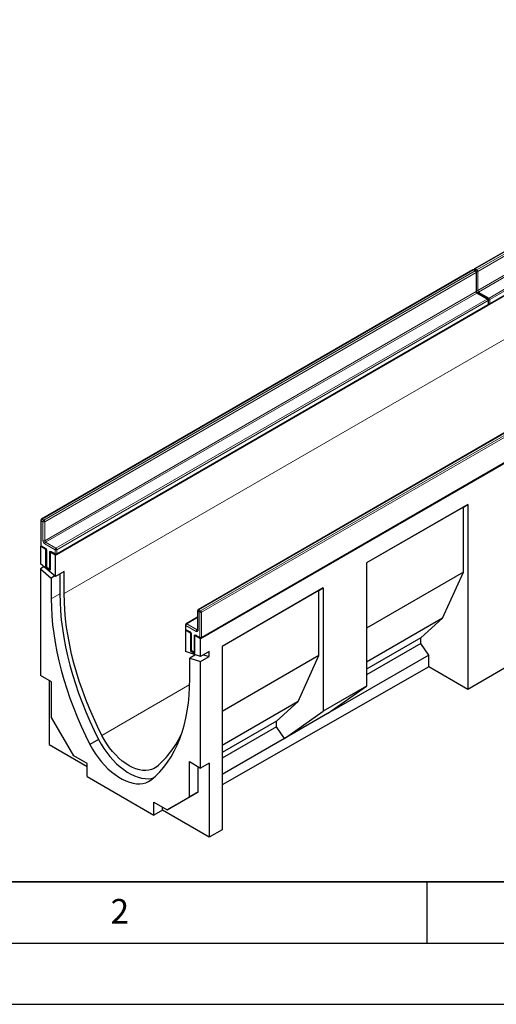
# Model space of a CAD drawing. Units: millimetres. Extents: x 0 to 733, y 0 to 1309.
# Drawn here: x 82 to 121, y 0 to 80 of the extents above; entities that cross this region are included whole.
import ezdxf

# ---------------------------------------------------------------- set-up
doc = ezdxf.new("R2010")
doc.units = ezdxf.units.MM
doc.layers.add('LINIEN-DICK', color=7, linetype='Continuous', lineweight=35)
doc.layers.add('LINIEN-DÜNN', color=7, linetype='Continuous')
doc.layers.add('VORLAGE_TEXT', color=7, linetype='Continuous')
doc.styles.add('SLDTEXTSTYLE0', font='TXT', dxfattribs={"width": 0.605})

msp = doc.modelspace()

# ---------------------------------------------------------------- linework, layer by layer
at = {"color": 7, "linetype": 'Continuous', "lineweight": 25}
for p, q in [((154.1067, 80.3064), (118.8928, 59.9778)), ((155.3942, 77.4641), (84.6835, 36.6437)), ((120.1242, 57.1101), (155.3381, 77.4387)), ((167.2382, 70.6266), (96.5275, 29.8062)), ((118.7514, 59.8962), (83.5375, 39.5676)), ((118.9928, 59.8145), (118.8514, 59.8962)), ((119.0428, 58.1765), (119.0428, 59.7279)), ((119.9828, 57.5283), (119.1342, 58.0182)), ((84.7688, 36.6999), (119.9828, 57.0285)), ((120.0328, 57.1151), (120.0328, 57.4417)), ((131.55, 52.5077), (96.3361, 32.1791)), ((96.5775, 29.8829), (131.7914, 50.2115)), ((118.3305, 40.7597), (110.0806, 35.9972)), ((117.9769, 40.5555), (110.0806, 35.9971)), ((117.9769, 40.5555), (118.3305, 40.7597)), ((117.9769, 35.248), (117.9769, 40.5555)), ((118.3305, 40.7597), (118.3305, 25.6896)), ((83.4875, 39.481), (83.4875, 37.4397)), ((83.5009, 37.3897), (83.446, 37.358)), ((83.446, 37.358), (83.446, 35.9305)), ((83.9057, 37.0927), (83.446, 37.358)), ((83.5375, 37.3531), (83.8557, 37.1694)), ((83.9191, 37.1004), (83.9057, 37.0927)), ((83.9057, 35.6229), (83.9057, 37.0927)), ((83.9471, 37.011), (83.9471, 35.7046)), ((84.2592, 36.8886), (84.2726, 36.8963)), ((84.6835, 36.6437), (84.2592, 36.8886)), ((84.2592, 36.8886), (84.2592, 35.4188)), ((84.3506, 36.8836), (84.6688, 36.6999)), ((84.6835, 34.8862), (84.6835, 36.6437)), ((84.6835, 34.8862), (83.446, 35.9305)), ((83.7409, 35.6817), (83.446, 35.5115)), ((83.446, 35.5115), (83.446, 26.8246)), ((83.446, 35.5115), (84.3299, 34.7656)), ((83.9605, 35.6545), (83.9057, 35.6229)), ((84.2592, 35.4188), (83.9057, 35.6229)), ((83.9971, 35.618), (84.2092, 35.4955)), ((110.0806, 35.9972), (110.0806, 25.9537)), ((84.6248, 34.9358), (84.3299, 34.7656)), ((84.3299, 34.7656), (84.3299, 33.0685)), ((85.3906, 35.2944), (84.6835, 34.8862)), ((85.037, 35.0903), (85.037, 33.4767)), ((85.3906, 33.4999), (85.3906, 35.2944)), ((117.9769, 35.248), (110.0806, 30.6896)), ((116.2798, 31.4918), (117.9769, 35.248)), ((106.5451, 33.9562), (98.2953, 29.1937)), ((106.1916, 33.752), (98.2953, 29.1936)), ((106.1916, 33.752), (106.5451, 33.9562)), ((106.1916, 28.4445), (106.1916, 33.752)), ((106.5451, 33.9562), (106.5451, 23.9127)), ((96.2861, 31.5785), (95.3462, 31.0359)), ((96.2861, 32.0925), (96.2861, 30.5411)), ((116.2798, 31.4918), (110.0806, 27.9131)), ((114.5121, 29.8994), (116.2798, 31.4918)), ((95.3328, 30.5453), (95.2901, 30.5206)), ((95.2901, 30.5206), (95.2901, 28.7632)), ((95.7144, 30.2757), (95.2901, 30.5206)), ((95.2962, 30.9493), (95.2962, 30.6227)), ((95.3462, 30.536), (95.6644, 30.3524)), ((95.7144, 30.2757), (95.7278, 30.2834)), ((95.7144, 30.2757), (95.7144, 28.8059)), ((95.7558, 30.194), (95.7558, 28.8875)), ((96.0813, 30.0793), (96.0679, 30.0716)), ((96.0679, 28.6018), (96.0679, 30.0716)), ((96.5275, 29.8062), (96.0679, 30.0716)), ((96.1593, 30.0666), (96.4775, 29.8829)), ((96.5275, 28.3787), (96.5275, 29.8062)), ((114.5121, 29.8994), (110.0806, 27.3411)), ((114.5121, 29.4364), (114.5121, 29.8994)), ((98.2953, 29.1937), (98.2953, 14.2406)), ((114.5121, 29.4364), (110.0806, 26.8782)), ((115.1485, 28.4705), (114.5121, 29.4364)), ((96.5275, 28.3787), (95.2901, 28.7632)), ((96.1155, 28.5067), (95.6436, 28.2343)), ((95.6436, 26.5372), (95.6436, 28.2343)), ((95.6436, 28.2343), (96.5275, 27.9597)), ((95.7692, 28.8375), (95.7144, 28.8059)), ((95.7144, 28.8059), (96.0679, 28.6018)), ((95.8058, 28.8009), (96.0179, 28.6785)), ((95.9972, 28.5435), (95.9972, 28.4384)), ((97.2346, 28.7869), (96.5275, 28.3787)), ((96.5275, 27.9597), (97.2346, 28.3679)), ((96.7628, 28.5145), (97.2346, 28.3679)), ((97.2346, 28.3679), (97.2346, 28.7869)), ((106.1916, 28.4445), (98.2953, 23.8861)), ((104.4945, 24.6882), (106.1916, 28.4445)), ((115.1485, 28.4705), (106.8987, 23.708)), ((115.1485, 27.5265), (115.1485, 28.4705)), ((96.5275, 19.2729), (96.5275, 27.9597)), ((115.1485, 27.5265), (98.2953, 17.8959)), ((118.3305, 25.6896), (115.1485, 27.5265)), ((121.866, 27.7099), (118.3305, 25.6896)), ((84.3653, 26.294), (83.446, 26.8246)), ((84.1532, 26.4164), (84.1532, 21.1863)), ((84.3653, 23.4034), (84.3653, 26.294)), ((110.0806, 25.9537), (106.5451, 23.9127)), ((106.8987, 23.708), (110.0806, 25.9537)), ((104.4945, 24.6882), (98.2953, 21.1095)), ((102.7267, 23.0958), (104.4945, 24.6882)), ((86.1755, 20.2681), (84.3653, 23.4034)), ((103.3631, 21.6669), (106.5451, 23.9127)), ((106.8987, 23.708), (103.3631, 21.6669)), ((102.7267, 23.0958), (98.2953, 20.5376)), ((102.7267, 22.6328), (98.2953, 20.0746)), ((102.7267, 22.6328), (102.7267, 23.0958)), ((103.3631, 21.6669), (102.7267, 22.6328)), ((84.1532, 21.1863), (87.2644, 19.3902)), ((88.2002, 21.5867), (87.4931, 21.1785)), ((103.3631, 21.6669), (98.2953, 18.7413)), ((87.2644, 19.6394), (86.1755, 20.2681)), ((87.2644, 18.5779), (87.2644, 19.6394)), ((95.6083, 19.8035), (96.5275, 19.2729)), ((95.6083, 16.913), (95.6083, 19.8035)), ((96.3154, 17.3212), (96.3154, 19.3953)), ((97.2346, 19.6811), (96.5275, 19.2729)), ((97.2346, 19.6811), (97.2346, 13.6345)), ((87.2644, 18.5779), (92.7091, 15.4348)), ((93.7981, 15.8676), (95.6083, 16.913)), ((94.5052, 16.2758), (96.3154, 17.3212)), ((96.3154, 17.3212), (95.6083, 16.913)), ((92.7091, 16.4963), (93.7981, 15.8676)), ((92.7091, 15.4348), (92.7091, 16.4963)), ((93.4163, 15.8388), (93.4163, 16.0881)), ((94.5052, 16.2758), (93.7981, 15.8676)), ((93.4163, 15.8388), (92.7091, 15.4348)), ((97.2346, 13.6345), (93.4163, 15.8388)), ((98.2953, 14.2406), (97.2346, 13.6345))]:
    msp.add_line(p, q, dxfattribs=at)
at = {"color": 8, "linetype": 'Continuous', "lineweight": 18}
for p, q in [((154.1567, 80.3014), (118.9428, 59.9729)), ((119.0842, 59.8912), (154.2981, 80.2198)), ((154.3689, 80.0973), (119.1549, 59.7688)), ((119.1549, 58.2173), (154.3689, 78.5459)), ((154.4396, 78.4234), (119.2257, 58.0949)), ((120.0742, 57.605), (155.2881, 77.9336)), ((155.3588, 77.8111), (120.1449, 57.4825)), ((120.1449, 57.1559), (155.3588, 77.4845)), ((155.3942, 73.9121), (85.3906, 33.4999)), ((118.8014, 59.8912), (83.5875, 39.5627)), ((83.7289, 39.481), (118.9428, 59.8096)), ((119.0135, 59.6871), (83.7996, 39.3586)), ((118.9428, 59.8096), (118.8014, 59.8912)), ((118.9428, 59.9729), (119.0842, 59.8912)), ((119.0135, 58.1357), (119.0135, 59.6871)), ((119.1549, 59.7688), (119.1549, 58.2173)), ((83.7996, 37.8071), (119.0135, 58.1357)), ((119.0842, 58.0132), (83.8703, 37.6847)), ((119.9328, 57.5234), (119.0842, 58.0132)), ((119.2257, 58.0949), (120.0742, 57.605)), ((84.7188, 37.1948), (119.9328, 57.5234)), ((120.0035, 57.4009), (84.7896, 37.0723)), ((84.7896, 36.7457), (120.0035, 57.0743)), ((120.0035, 57.0743), (120.0035, 57.4009)), ((120.1449, 57.4825), (120.1449, 57.1559)), ((131.6, 52.5027), (96.3861, 32.1742)), ((96.5275, 32.0925), (131.7414, 52.4211)), ((131.8122, 52.2986), (96.5982, 31.9701)), ((96.5982, 29.9287), (131.8122, 50.2573)), ((83.5168, 39.4402), (83.5168, 37.3988)), ((83.6582, 39.3586), (83.5168, 39.4402)), ((83.5875, 39.5627), (83.7289, 39.481)), ((83.6582, 37.8071), (83.6582, 39.3586)), ((83.7996, 39.3586), (83.7996, 37.8071)), ((83.5168, 37.3988), (83.835, 37.2151)), ((84.6481, 37.0723), (83.7996, 37.5622)), ((83.8703, 37.6847), (84.7188, 37.1948)), ((83.9764, 36.9702), (83.9764, 35.6637)), ((84.6481, 36.7457), (84.6481, 37.0723)), ((84.7896, 37.0723), (84.7896, 36.7457)), ((84.1885, 35.5413), (84.1885, 36.8477)), ((84.3299, 36.9294), (84.6481, 36.7457)), ((83.9764, 35.6637), (84.1885, 35.5413)), ((85.037, 33.4767), (84.3299, 33.0685)), ((96.3861, 32.1742), (96.5275, 32.0925)), ((96.2861, 31.5447), (95.3962, 31.0309)), ((96.4568, 31.9701), (96.3154, 32.0517)), ((96.3154, 32.0517), (96.3154, 30.5003)), ((96.4568, 29.9287), (96.4568, 31.9701)), ((96.5982, 31.9701), (96.5982, 29.9287)), ((95.3254, 30.9085), (95.3254, 30.5818)), ((96.174, 30.4186), (95.3254, 30.9085)), ((95.3254, 30.5818), (95.6436, 30.3981)), ((95.3962, 31.0309), (96.2447, 30.5411)), ((96.2447, 30.5411), (96.2861, 30.565)), ((95.7851, 30.1532), (95.7851, 28.8467)), ((95.9972, 28.7243), (95.9972, 30.0307)), ((96.1386, 30.1124), (96.4568, 29.9287)), ((95.7851, 28.8467), (95.9972, 28.7243)), ((95.638, 26.0728), (88.472, 21.9359))]:
    msp.add_line(p, q, dxfattribs=at)
at = {"color": 7, "linetype": 'Continuous', "lineweight": 25, "flags": 128}
for points in [[(84.3299, 33.0685), (84.3422, 32.3787), (84.3802, 31.6752), (84.444, 30.9595), (84.5333, 30.2329), (84.6481, 29.4967), (84.7881, 28.7524), (84.9531, 28.0014), (85.1426, 27.2451), (85.3565, 26.4849), (85.5942, 25.7224), (85.8553, 24.959), (86.1393, 24.196), (86.4457, 23.4351), (86.7739, 22.6775), (87.1233, 21.9248), (87.4931, 21.1785)], [(85.037, 33.4767), (85.0493, 32.7869), (85.0873, 32.0834), (85.1511, 31.3677), (85.2404, 30.6411), (85.3552, 29.9049), (85.4952, 29.1606), (85.6602, 28.4096), (85.8497, 27.6533), (86.0636, 26.8931), (86.3013, 26.1306), (86.5624, 25.3672), (86.8465, 24.6042), (87.1528, 23.8433), (87.481, 23.0857), (87.8304, 22.333), (88.2002, 21.5867)], [(88.472, 21.9359), (88.1123, 22.6617), (87.7725, 23.3936), (87.4532, 24.1303), (87.1551, 24.8703), (86.8787, 25.6122), (86.6245, 26.3546), (86.3931, 27.0962), (86.1848, 27.8354), (86.0001, 28.5709), (85.8393, 29.3013), (85.7028, 30.0253), (85.5907, 30.7413), (85.5033, 31.4481), (85.4407, 32.1444), (85.4031, 32.8287), (85.3906, 33.4999)], [(92.4805, 18.2993), (92.8503, 18.6187), (93.1996, 18.968), (93.5278, 19.3466), (93.8342, 19.7539), (94.1183, 20.1889), (94.3794, 20.6508), (94.6171, 21.1389), (94.8309, 21.6521), (95.0205, 22.1896), (95.1855, 22.7501), (95.3255, 23.3328), (95.4402, 23.9364), (95.5296, 24.5599), (95.5934, 25.202), (95.6314, 25.8615), (95.6436, 26.5372)], [(92.9158, 19.3705), (92.725, 19.2423), (92.515, 19.1475), (92.2879, 19.0871), (92.0458, 19.0617), (91.791, 19.0715), (91.5259, 19.1164), (91.253, 19.196), (90.9747, 19.3095), (90.6939, 19.4559), (90.413, 19.6338), (90.1348, 19.8415), (89.8619, 20.077), (89.5968, 20.3382), (89.342, 20.6226), (89.0999, 20.9276), (88.8728, 21.2501), (88.6628, 21.5873), (88.472, 21.9359)], [(87.4931, 21.1785), (87.6992, 20.8131), (87.9235, 20.4595), (88.1642, 20.1203), (88.4194, 19.7984), (88.687, 19.4962), (88.965, 19.2161), (89.2511, 18.9604), (89.543, 18.7311), (89.8385, 18.53), (90.1351, 18.3588), (90.4306, 18.2187), (90.7225, 18.111), (91.0086, 18.0364), (91.2865, 17.9955), (91.5542, 17.9887), (91.8093, 18.0161), (92.05, 18.0773), (92.2743, 18.172), (92.4805, 18.2993)], [(88.2002, 21.5867), (88.4063, 21.2213), (88.6306, 20.8677), (88.8713, 20.5285), (89.1265, 20.2066), (89.3941, 19.9044), (89.6721, 19.6243), (89.9582, 19.3686), (90.2501, 19.1393), (90.5456, 18.9382), (90.8422, 18.767), (91.1377, 18.6269), (91.4296, 18.5192), (91.7157, 18.4446), (91.9936, 18.4037), (92.2613, 18.3969), (92.5165, 18.4243), (92.6733, 18.4598)]]:
    msp.add_lwpolyline(points, dxfattribs=at)
at = {"color": 7, "linetype": 'Continuous', "lineweight": 25}
for centre, radius, start, end in [((118.8014, 59.8096), 0.1, 60.002688, 119.997312), ((118.9428, 59.8912), 0.1, 119.997312, 174.730727), ((118.9428, 59.7279), 0.1, 0, 60.002688), ((119.9328, 57.4417), 0.1, 0, 60.002688), ((119.9328, 57.1151), 0.1, 299.997312, 0), ((120.0742, 57.1967), 0.1, 245.263896, 299.997312), ((83.5875, 39.481), 0.1, 119.997312, 180), ((83.5875, 37.4397), 0.1, 180, 240.002688), ((84.7188, 36.7865), 0.1, 240.002688, 299.997312), ((84.0471, 35.7046), 0.1, 180, 240.002688), ((84.2592, 35.5821), 0.1, 240.002688, 270), ((96.3861, 32.0925), 0.1, 119.997312, 180), ((95.3962, 30.9493), 0.1, 119.997312, 180), ((95.3962, 30.6227), 0.1, 180, 240.002688), ((96.5275, 29.9695), 0.1, 240.002688, 299.997312), ((95.8558, 28.8875), 0.1, 180, 240.002688), ((96.0679, 28.7651), 0.1, 240.002688, 270), ((88.1623, 25.116), 7.4569, 309.603031, 336.853106)]:
    msp.add_arc(centre, radius, start, end, dxfattribs=at)
at = {"color": 8, "linetype": 'Continuous', "lineweight": 18}
for centre, radius, start, end in [((118.7721, 59.8503), 0.0503, 54.382423, 114.307119), ((118.8307, 59.8503), 0.0503, 65.692881, 125.617577), ((119.0265, 59.8425), 0.1549, 122.694229, 165.365284), ((118.9135, 59.932), 0.0503, 54.382423, 114.307119), ((118.9721, 59.7687), 0.0503, 65.692881, 125.617577), ((118.86, 59.6801), 0.1537, 2.605478, 57.394522), ((118.9928, 59.7329), 0.0503, 294.374658, 354.305201), ((119.1679, 59.7608), 0.155, 122.681845, 167.156724), ((119.0838, 59.9065), 0.155, 252.845669, 297.3135), ((119.0014, 59.7618), 0.1537, 2.605478, 57.394522), ((118.9928, 58.1815), 0.0503, 294.374658, 354.305201), ((119.167, 58.1427), 0.1537, 182.605478, 237.394522), ((119.0839, 58.355), 0.155, 254.635835, 297.301089), ((119.1135, 57.9723), 0.0503, 65.692881, 125.617577), ((119.3085, 58.2243), 0.1537, 182.605478, 237.394522), ((119.3093, 57.9645), 0.1549, 122.694229, 165.365284), ((119.9621, 57.4825), 0.0503, 65.692881, 125.617577), ((119.8499, 57.3939), 0.1537, 2.605478, 57.394522), ((119.9545, 57.0689), 0.0493, 305.013333, 6.298848), ((119.9827, 57.4467), 0.0503, 294.374658, 354.305201), ((119.9827, 57.1201), 0.0503, 294.374658, 354.305201), ((120.1579, 57.4745), 0.155, 122.681845, 167.156724), ((120.0737, 57.6203), 0.155, 252.845669, 297.3135), ((120.0738, 57.2936), 0.155, 254.635835, 297.301089), ((119.9914, 57.4755), 0.1537, 2.605478, 57.394522), ((120.0973, 57.1499), 0.048, 304.056351, 7.25583), ((83.5375, 39.486), 0.0503, 185.694799, 245.625342), ((83.6703, 39.4332), 0.1537, 122.605478, 177.394522), ((83.5582, 39.5218), 0.0503, 54.382423, 114.307119), ((83.8117, 39.3516), 0.1537, 122.605478, 177.394522), ((83.7289, 39.495), 0.1537, 242.609672, 297.390328), ((83.6461, 39.3516), 0.1537, 2.605478, 57.394522), ((83.9652, 37.8211), 0.3074, 182.605478, 237.394522), ((83.7289, 37.9436), 0.1537, 242.609672, 297.390328), ((83.9531, 37.8141), 0.1537, 182.605478, 237.394522), ((83.5375, 37.4447), 0.0503, 185.694799, 245.625342), ((83.5658, 37.3934), 0.0493, 173.701152, 234.986667), ((83.9531, 37.5552), 0.1537, 122.605478, 177.394522), ((83.8852, 37.2103), 0.0505, 174.438561, 233.628466), ((83.6693, 36.9562), 0.3074, 2.605478, 57.394522), ((83.9973, 37.0162), 0.0505, 186.371774, 245.566082), ((84.2747, 36.8617), 0.0873, 50.796715, 189.214037), ((84.8017, 37.0653), 0.1537, 122.605478, 177.394522), ((84.7188, 37.2088), 0.1537, 242.609672, 297.390328), ((84.636, 37.0653), 0.1537, 2.605478, 57.394522), ((84.2563, 36.9751), 0.1443, 241.959761, 271.144097), ((84.3775, 36.9234), 0.048, 172.74417, 235.943649), ((84.6957, 36.7397), 0.048, 172.74417, 235.943649), ((84.7188, 36.8822), 0.1537, 242.609672, 297.390328), ((84.742, 36.7397), 0.048, 304.056351, 7.25583), ((83.9971, 35.7095), 0.0503, 185.694799, 245.625342), ((84.0254, 35.6583), 0.0493, 173.701152, 234.986667), ((84.2375, 35.5359), 0.0493, 173.701152, 234.986667), ((84.2563, 35.6686), 0.1443, 241.959761, 271.144097), ((96.4689, 32.0447), 0.1537, 122.605478, 177.394522), ((96.3568, 32.1333), 0.0503, 54.382423, 114.307119), ((96.3361, 32.0975), 0.0503, 185.694799, 245.625342), ((96.6103, 31.9631), 0.1537, 122.605478, 177.394522), ((96.5275, 32.1065), 0.1537, 242.609672, 297.390328), ((96.4447, 31.9631), 0.1537, 2.605478, 57.394522), ((95.3462, 30.9543), 0.0503, 185.694799, 245.625342), ((95.3462, 30.6276), 0.0503, 185.694799, 245.625342), ((95.373, 30.5758), 0.048, 172.74417, 235.943649), ((95.479, 30.9015), 0.1537, 122.605478, 177.394522), ((95.3669, 30.99), 0.0503, 54.382423, 114.307119), ((96.3275, 30.4116), 0.1537, 122.605478, 177.394522), ((96.2753, 30.5858), 0.0542, 235.563002, 281.692638), ((96.3361, 30.5461), 0.0503, 185.694799, 245.625342), ((95.6938, 30.3932), 0.0504, 174.400382, 234.064058), ((95.478, 30.1392), 0.3074, 2.605478, 57.394522), ((95.8058, 30.199), 0.0503, 185.773138, 245.618511), ((96.0834, 30.0447), 0.0873, 50.796715, 189.214037), ((96.065, 30.1581), 0.1443, 241.959761, 271.144097), ((96.1876, 30.107), 0.0493, 173.701152, 234.986667), ((96.2292, 30.4863), 0.0873, 230.796715, 9.214037), ((96.5058, 29.9233), 0.0493, 173.701152, 234.986667), ((96.5275, 30.0652), 0.1537, 242.609672, 297.390328), ((96.5507, 29.9227), 0.048, 304.056351, 7.25583), ((95.8058, 28.8925), 0.0503, 185.694799, 245.625342), ((95.8326, 28.8407), 0.048, 172.74417, 235.943649), ((96.0448, 28.7182), 0.048, 172.74417, 235.943649), ((96.065, 28.8516), 0.1443, 241.959761, 271.144097)]:
    msp.add_arc(centre, radius, start, end, dxfattribs=at)
at = {"color": 7, "linetype": 'Continuous', "lineweight": 25}
for points, knots in [([(119.1342, 58.0182), (119.1292, 58.0214), (119.118, 58.0286), (119.0961, 58.0499), (119.0735, 58.0805), (119.055, 58.1168), (119.0443, 58.1523), (119.0433, 58.1689), (119.0428, 58.1765)], [0, 0, 0, 0, 0.1287995, 0.2891963, 0.4654486, 0.6521502, 0.8389296, 1, 1, 1, 1]), ([(83.8557, 37.1694), (83.8607, 37.1662), (83.8719, 37.1589), (83.8938, 37.1377), (83.9164, 37.107), (83.9349, 37.0707), (83.9456, 37.0352), (83.9466, 37.0187), (83.9471, 37.011)], [0, 0, 0, 0, 0.1287995, 0.2891963, 0.4654486, 0.6521502, 0.8389296, 1, 1, 1, 1]), ([(84.3384, 36.8893), (84.3381, 36.8894), (84.3373, 36.8897), (84.3456, 36.8859), (84.3506, 36.8836)], [0, 0, 0, 0, 0.3951705, 1, 1, 1, 1]), ([(96.2861, 30.5411), (96.2857, 30.5363), (96.285, 30.5272), (96.2847, 30.5272), (96.2846, 30.5271)], [0, 0, 0, 0, 0.5247129, 1, 1, 1, 1]), ([(95.6644, 30.3524), (95.6694, 30.3491), (95.6806, 30.3419), (95.7025, 30.3207), (95.7251, 30.29), (95.7436, 30.2537), (95.7543, 30.2182), (95.7553, 30.2017), (95.7558, 30.194)], [0, 0, 0, 0, 0.1287995, 0.2891963, 0.4654486, 0.6521502, 0.8389296, 1, 1, 1, 1]), ([(96.1471, 30.0723), (96.1468, 30.0724), (96.1459, 30.0727), (96.1543, 30.0689), (96.1593, 30.0666)], [0, 0, 0, 0, 0.3951705, 1, 1, 1, 1])]:
    msp.add_open_spline(points, degree=3, knots=knots, dxfattribs=at)
at = {"layer": 'LINIEN-DICK'}
msp.add_line((20, 10), (415, 10), dxfattribs=at)
at = {"layer": 'LINIEN-DÜNN'}
for p, q in [((115, 10), (115, 5)), ((15, 5), (415, 5)), ((0, 0), (420, 0))]:
    msp.add_line(p, q, dxfattribs=at)

# ---------------------------------------------------------------- texts
at = {"layer": 'VORLAGE_TEXT', "insert": (89.9334, 8.5904), "char_height": 2, "attachment_point": 2, "style": 'SLDTEXTSTYLE0'}
msp.add_mtext('2', dxfattribs=at)

doc.saveas('drawing.dxf')
